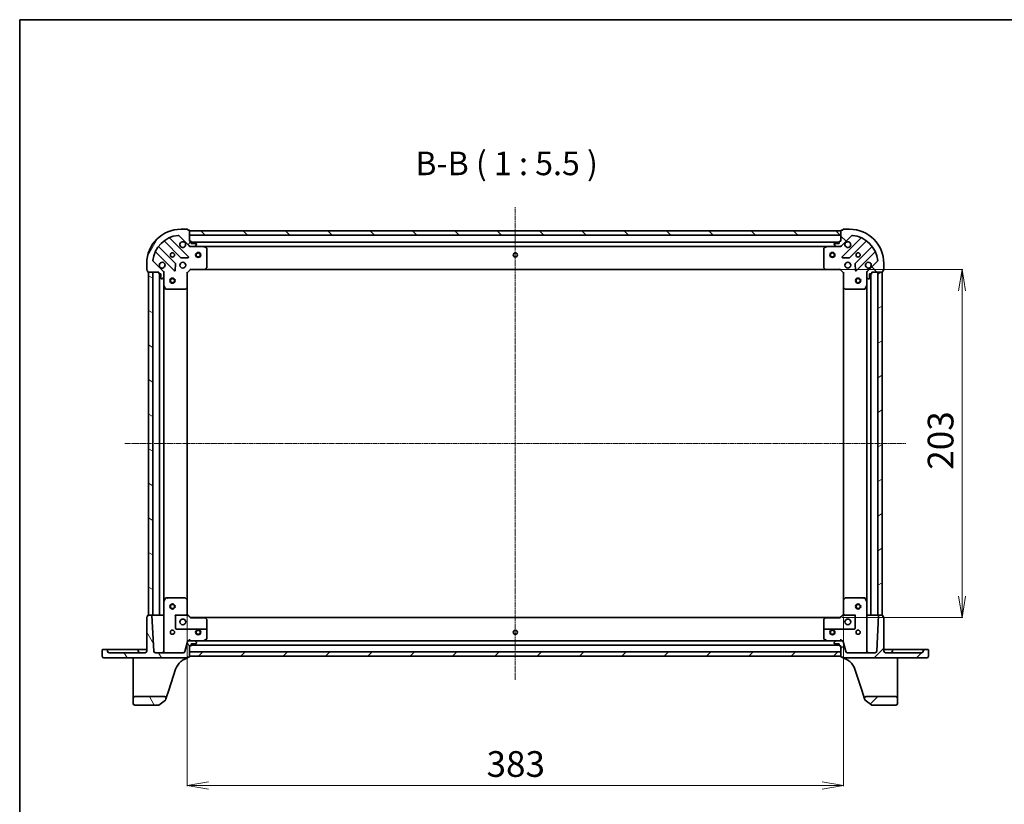
# Model space of a CAD drawing. Units: millimetres. Extents: x 7 to 7486, y 4 to 1550.
# Drawn here: x 213 to 787, y 1092 to 1550 of the extents above; entities that cross this region are included whole.
import ezdxf

# ---------------------------------------------------------------- set-up
doc = ezdxf.new("R2010")
doc.units = ezdxf.units.MM
doc.header["$LTSCALE"] = 0.5
doc.linetypes.add('CHAIN', pattern=[0.3543, 0.2362, -0.0295, 0.0591, -0.0295])
doc.layers.get('Defpoints').update_dxf_attribs({"lineweight": 25})
for name, color, linetype, lineweight in [('Border (ISO)', 7, 'Continuous', 35), ('Centerline (ISO)', 131, 'Continuous', 18), ('Dimension (ISO)', 7, 'Continuous', 18), ('Hatch (ISO)', 1, 'Continuous', 18), ('Symbol (ISO)', 7, 'Continuous', 18), ('Visible (ISO)', 7, 'Continuous', 35)]:
    doc.layers.add(name, color=color, linetype=linetype, lineweight=lineweight)
doc.styles.add('Note Text (TK)', font='MS PGothic.ttf')
doc.dimstyles.new('Default - Method 1b (TK)', dxfattribs={"dimscale": 0.5, "dimtxt": 2.5, "dimasz": 2.5, "dimexe": 1, "dimexo": 1.5, "dimgap": 1, "dimtad": 1, "dimrnd": 1e-08, "dimdsep": 46, "dimtxsty": 'Note Text (TK)', "dimblk": 'OPEN', "dimcen": 0.09, "dimdle": 5, "dimclrd": 100, "dimclre": 100, "dimclrt": 7, "dimadec": 1, "dimazin": 1, "dimtfac": 1, "dimtmove": 0, "dimatfit": 3, "dimldrblk": 'OPEN', "dimfxl": 1, "dimtolj": 1, "dimlwd": -1, "dimlwe": -1, "dimarcsym": 0})
pattern_1 = [(45, (133, -42.864), (-12.34785, 12.34785), [])]
pattern_2 = [(135.0002, (133, -42.864), (-12.3478, -12.3479), [])]
pattern_3 = [(120.0002, (133, -42.864), (-15.12294, -8.7313), [])]

# ---------------------------------------------------------------- blocks, each defined once
blk = doc.blocks.new('Borders tk図枠')
at = {"layer": 'Border (ISO)'}
for q in [(405.5, 289), (14.5, 8)]:
    blk.add_line((14.5, 289), q, dxfattribs=at)
blk = doc.blocks.new('_Open')
at = {"color": 0, "linetype": 'ByBlock', "lineweight": -2}
for p, q in [((-1, 0.167), (0, 0)), ((-1, -0.167), (0, 0)), ((0, 0), (-1, 0))]:
    blk.add_line(p, q, dxfattribs=at)
blk = doc.blocks.new('*D62')
at = {"layer": 'Defpoints', "color": 0}
for p in [(310.38, 1211.32), (693.38, 1202.38), (693.38, 1103.04)]:
    blk.add_point(p, dxfattribs=at)
at = {"layer": 'Dimension (ISO)', "color": 100}
for p, q in [((310.38, 1210.57), (310.38, 1102.54)), ((693.38, 1201.63), (693.38, 1102.54)), ((322.88, 1103.04), (680.88, 1103.04))]:
    blk.add_line(p, q, dxfattribs=at)
at = {"layer": 'Dimension (ISO)', "color": 100, "xscale": 12.5, "yscale": 12.5, "zscale": 12.5, "rotation": 180}
blk.add_blockref('_Open', (310.38, 1103.04), dxfattribs=at)
at = {"layer": 'Dimension (ISO)', "color": 100, "xscale": 12.5, "yscale": 12.5, "zscale": 12.5}
blk.add_blockref('_Open', (693.38, 1103.04), dxfattribs=at)
at = {"layer": 'Dimension (ISO)', "color": 7, "insert": (485.11, 1115.54), "char_height": 15, "attachment_point": 4, "style": 'Note Text (TK)'}
blk.add_mtext('\\A1;383', dxfattribs=at)
blk = doc.blocks.new('*D63')
at = {"layer": 'Defpoints', "color": 0}
for p in [(682.95, 1403.88), (762.49, 1403.88), (691.88, 1200.88)]:
    blk.add_point(p, dxfattribs=at)
at = {"layer": 'Dimension (ISO)', "color": 100}
for p, q in [((683.7, 1403.88), (762.99, 1403.88)), ((762.49, 1213.38), (762.49, 1391.38)), ((692.63, 1200.88), (762.99, 1200.88))]:
    blk.add_line(p, q, dxfattribs=at)
at = {"layer": 'Dimension (ISO)', "color": 100, "xscale": 12.5, "yscale": 12.5, "zscale": 12.5}
for p, rotation in [((762.49, 1403.88), 90), ((762.49, 1200.88), 270)]:
    blk.add_blockref('_Open', p, dxfattribs=dict(at, rotation=rotation))
at = {"layer": 'Dimension (ISO)', "color": 7, "insert": (749.99, 1287.12), "char_height": 15, "attachment_point": 4, "rotation": 90, "style": 'Note Text (TK)'}
blk.add_mtext('\\A1;203', dxfattribs=at)

msp = doc.modelspace()

# ---------------------------------------------------------------- hatches: boundary and pattern name
at = {"layer": 'Hatch (ISO)'}
h = msp.add_hatch(dxfattribs=at)
h.set_pattern_fill('ANSI31', color=256, scale=139.7, angle=14.99997778, style=0)
h.set_pattern_definition([(60, (133, -42.864), (-15.12297, 8.73126), [])])
edge = h.paths.add_edge_path()
edge.add_line((293.88165, 1402.37846), (293.88165, 1401.67846))
edge.add_ellipse((294.18165, 1401.67846), major_axis=(0, -0.3), ratio=1, start_angle=270, end_angle=360)
edge.add_line((294.18165, 1401.37846), (295.18165, 1401.37846))
edge.add_line((295.18165, 1401.37846), (295.18165, 1398.67846))
edge.add_ellipse((295.48165, 1398.67846), major_axis=(0, -0.3), ratio=1, start_angle=270, end_angle=360)
edge.add_line((295.48165, 1398.37846), (295.67454, 1398.37846))
edge.add_ellipse((295.67454, 1398.87846), major_axis=(0.5, 0), ratio=1, start_angle=270, end_angle=315)
edge.add_line((296.02809, 1398.52491), (296.7352, 1399.23202))
edge.add_ellipse((296.38165, 1399.58557), major_axis=(0.35355, 0.35355), ratio=1, start_angle=270, end_angle=315)
edge.add_line((296.88165, 1399.58557), (296.88165, 1401.96425))
edge.add_ellipse((295.88165, 1401.96425), major_axis=(0, 1), ratio=1, start_angle=270, end_angle=315)
edge.add_line((296.58875, 1402.67136), (290.61077, 1408.64934))
edge.add_ellipse((290.96432, 1409.0029), major_axis=(-0.35355, 0.35355), ratio=1, start_angle=39.17289349, end_angle=90, ccw=False)
edge.add_ellipse((306.88165, 1407.37846), major_axis=(1.67519, 16.41474), ratio=1, start_angle=11.65421302, end_angle=90, ccw=False)
edge.add_ellipse((305.25721, 1423.29579), major_axis=(0.49742, 0.05076), ratio=1, start_angle=39.17289349, end_angle=90, ccw=False)
edge.add_line((305.61077, 1423.64934), (311.58875, 1417.67136))
edge.add_ellipse((312.29586, 1418.37846), major_axis=(0.70711, -0.70711), ratio=1, start_angle=270, end_angle=315)
edge.add_line((312.29586, 1417.37846), (314.67454, 1417.37846))
edge.add_ellipse((314.67454, 1417.87846), major_axis=(0.5, 0), ratio=1, start_angle=270, end_angle=315)
edge.add_line((315.02809, 1417.52491), (315.7352, 1418.23202))
edge.add_ellipse((315.38165, 1418.58557), major_axis=(0.35355, 0.35355), ratio=1, start_angle=270, end_angle=315)
edge.add_line((315.88165, 1418.58557), (315.88165, 1418.77846))
edge.add_ellipse((315.58165, 1418.77846), major_axis=(0, 0.3), ratio=1, start_angle=270, end_angle=360)
edge.add_line((315.58165, 1419.07846), (312.88165, 1419.07846))
edge.add_line((312.88165, 1419.07846), (312.88165, 1420.07846))
edge.add_ellipse((312.58165, 1420.07846), major_axis=(0, 0.3), ratio=1, start_angle=270, end_angle=360)
edge.add_line((312.58165, 1420.37846), (311.88165, 1420.37846))
edge.add_line((311.88165, 1420.37846), (311.88165, 1426.57846))
edge.add_ellipse((311.58165, 1426.57846), major_axis=(0, 0.3), ratio=1, start_angle=270, end_angle=360)
edge.add_line((311.58165, 1426.87846), (310.88165, 1426.87846))
edge.add_line((310.88165, 1426.87846), (310.88165, 1427.07846))
edge.add_ellipse((310.58165, 1427.07846), major_axis=(0, 0.3), ratio=1, start_angle=270, end_angle=360)
edge.add_line((310.58165, 1427.37846), (306.88165, 1427.37846))
edge.add_ellipse((306.88165, 1407.37846), major_axis=(-20, 0), ratio=1, start_angle=270, end_angle=360)
edge.add_line((286.88165, 1407.37846), (286.88165, 1403.67846))
edge.add_ellipse((287.18165, 1403.67846), major_axis=(0, -0.3), ratio=1, start_angle=270, end_angle=360)
edge.add_line((287.18165, 1403.37846), (287.38165, 1403.37846))
edge.add_line((287.38165, 1403.37846), (287.38165, 1402.67846))
edge.add_ellipse((287.68165, 1402.67846), major_axis=(0, -0.3), ratio=1, start_angle=270, end_angle=360)
edge.add_line((287.68165, 1402.37846), (293.88165, 1402.37846))
h = msp.add_hatch(dxfattribs=at)
h.set_pattern_fill('ANSI31', color=256, scale=139.7, angle=90.00021046, style=0)
h.set_pattern_definition(pattern_2)
h.paths.add_polyline_path([(311.88165, 1426.37846), (311.88165, 1423.87846), (691.88165, 1423.87846), (691.88165, 1426.37846)])
h = msp.add_hatch(dxfattribs=at)
h.set_pattern_fill('ANSI31', color=256, scale=139.7, angle=90.00021046, style=0)
h.set_pattern_definition(pattern_2)
edge = h.paths.add_edge_path()
edge.add_line((691.88165, 1420.37846), (691.18165, 1420.37846))
edge.add_ellipse((691.18165, 1420.07846), major_axis=(-0.3, 0), ratio=1, start_angle=270, end_angle=360)
edge.add_line((690.88165, 1420.07846), (690.88165, 1419.07846))
edge.add_line((690.88165, 1419.07846), (688.18165, 1419.07846))
edge.add_ellipse((688.18165, 1418.77846), major_axis=(-0.3, 0), ratio=1, start_angle=270, end_angle=360)
edge.add_line((687.88165, 1418.77846), (687.88165, 1418.58557))
edge.add_ellipse((688.38165, 1418.58557), major_axis=(0, -0.5), ratio=1, start_angle=270, end_angle=315)
edge.add_line((688.02809, 1418.23202), (688.7352, 1417.52491))
edge.add_ellipse((689.08875, 1417.87846), major_axis=(0.35355, -0.35355), ratio=1, start_angle=270, end_angle=315)
edge.add_line((689.08875, 1417.37846), (691.46743, 1417.37846))
edge.add_ellipse((691.46743, 1418.37846), major_axis=(1, 0), ratio=1, start_angle=270, end_angle=315)
edge.add_line((692.17454, 1417.67136), (698.15252, 1423.64934))
edge.add_ellipse((698.50608, 1423.29579), major_axis=(0.35355, 0.35355), ratio=1, start_angle=39.17289349, end_angle=90, ccw=False)
edge.add_ellipse((696.88165, 1407.37846), major_axis=(16.41474, -1.67519), ratio=1, start_angle=11.65421302, end_angle=90, ccw=False)
edge.add_ellipse((712.79897, 1409.0029), major_axis=(0.05076, -0.49742), ratio=1, start_angle=39.17289349, end_angle=90, ccw=False)
edge.add_line((713.15252, 1408.64934), (707.17454, 1402.67136))
edge.add_ellipse((707.88165, 1401.96425), major_axis=(-0.70711, -0.70711), ratio=1, start_angle=270, end_angle=315)
edge.add_line((706.88165, 1401.96425), (706.88165, 1399.58557))
edge.add_ellipse((707.38165, 1399.58557), major_axis=(0, -0.5), ratio=1, start_angle=270, end_angle=315)
edge.add_line((707.02809, 1399.23202), (707.7352, 1398.52491))
edge.add_ellipse((708.08875, 1398.87846), major_axis=(0.35355, -0.35355), ratio=1, start_angle=270, end_angle=315)
edge.add_line((708.08875, 1398.37846), (708.28165, 1398.37846))
edge.add_ellipse((708.28165, 1398.67846), major_axis=(0.3, 0), ratio=1, start_angle=270, end_angle=360)
edge.add_line((708.58165, 1398.67846), (708.58165, 1401.37846))
edge.add_line((708.58165, 1401.37846), (709.58165, 1401.37846))
edge.add_ellipse((709.58165, 1401.67846), major_axis=(0.3, 0), ratio=1, start_angle=270, end_angle=360)
edge.add_line((709.88165, 1401.67846), (709.88165, 1402.37846))
edge.add_line((709.88165, 1402.37846), (716.08165, 1402.37846))
edge.add_ellipse((716.08165, 1402.67846), major_axis=(0.3, 0), ratio=1, start_angle=270, end_angle=360)
edge.add_line((716.38165, 1402.67846), (716.38165, 1403.37846))
edge.add_line((716.38165, 1403.37846), (716.58165, 1403.37846))
edge.add_ellipse((716.58165, 1403.67846), major_axis=(0.3, 0), ratio=1, start_angle=270, end_angle=360)
edge.add_line((716.88165, 1403.67846), (716.88165, 1407.37846))
edge.add_ellipse((696.88165, 1407.37846), major_axis=(0, 20), ratio=1, start_angle=270, end_angle=360)
edge.add_line((696.88165, 1427.37846), (693.18165, 1427.37846))
edge.add_ellipse((693.18165, 1427.07846), major_axis=(-0.3, 0), ratio=1, start_angle=270, end_angle=360)
edge.add_line((692.88165, 1427.07846), (692.88165, 1426.87846))
edge.add_line((692.88165, 1426.87846), (692.18165, 1426.87846))
edge.add_ellipse((692.18165, 1426.57846), major_axis=(-0.3, 0), ratio=1, start_angle=270, end_angle=360)
edge.add_line((691.88165, 1426.57846), (691.88165, 1420.37846))
h = msp.add_hatch(dxfattribs=at)
h.set_pattern_fill('ANSI31', color=256, scale=139.7, angle=105.00024554, style=0)
h.set_pattern_definition([(150.0002, (133, -42.864), (-8.73119, -15.123), [])])
h.paths.add_polyline_path([(287.88165, 1202.37846), (290.38165, 1202.37846), (290.38165, 1402.37846), (287.88165, 1402.37846)])
h = msp.add_hatch(dxfattribs=at)
h.set_pattern_fill('ANSI31', color=256, scale=139.7, angle=-14.99997778, style=0)
h.set_pattern_definition([(30, (133, -42.864), (-8.73126, 15.12297), [])])
h.paths.add_polyline_path([(715.88165, 1402.37846), (713.38165, 1402.37846), (713.38165, 1202.37846), (715.88165, 1202.37846)])
h = msp.add_hatch(dxfattribs=at)
h.set_pattern_fill('ANSI31', color=256, scale=139.7, angle=75.00017538, style=0)
h.set_pattern_definition(pattern_3)
edge = h.paths.add_edge_path()
edge.add_ellipse((261.83165, 1178.32846), major_axis=(0, -0.95), ratio=1, start_angle=270, end_angle=360)
edge.add_line((261.83165, 1177.37846), (310.58165, 1177.37846))
edge.add_ellipse((310.58165, 1177.67846), major_axis=(0.3, 0), ratio=1, start_angle=270, end_angle=360)
edge.add_line((310.88165, 1177.67846), (310.88165, 1177.87846))
edge.add_line((310.88165, 1177.87846), (311.58165, 1177.87846))
edge.add_ellipse((311.58165, 1178.17846), major_axis=(0.3, 0), ratio=1, start_angle=270, end_angle=360)
edge.add_line((311.88165, 1178.17846), (311.88165, 1184.37846))
edge.add_line((311.88165, 1184.37846), (312.58165, 1184.37846))
edge.add_ellipse((312.58165, 1184.67846), major_axis=(0.3, 0), ratio=1, start_angle=270, end_angle=360)
edge.add_line((312.88165, 1184.67846), (312.88165, 1185.67846))
edge.add_line((312.88165, 1185.67846), (315.58165, 1185.67846))
edge.add_ellipse((315.58165, 1185.97846), major_axis=(0.3, 0), ratio=1, start_angle=270, end_angle=360)
edge.add_line((315.88165, 1185.97846), (315.88165, 1186.17136))
edge.add_ellipse((315.38165, 1186.17136), major_axis=(0, 0.5), ratio=1, start_angle=270, end_angle=315)
edge.add_line((315.7352, 1186.52491), (315.02809, 1187.23202))
edge.add_ellipse((314.67454, 1186.87846), major_axis=(-0.35355, 0.35355), ratio=1, start_angle=270, end_angle=315)
edge.add_line((314.67454, 1187.37846), (311.14095, 1187.37846))
edge.add_ellipse((311.14095, 1186.87846), major_axis=(-0.5, 0), ratio=1, start_angle=270, end_angle=345)
edge.add_line((310.65799, 1187.00787), (309.08024, 1181.11965))
edge.add_ellipse((308.11432, 1181.37846), major_axis=(-0.25882, -0.96593), ratio=1, start_angle=15, end_angle=90, ccw=False)
edge.add_line((308.11432, 1180.37846), (291.98358, 1180.37846))
edge.add_ellipse((291.98358, 1181.37846), major_axis=(-1, 0), ratio=1, start_angle=3, end_angle=90, ccw=False)
edge.add_line((290.98495, 1181.32613), (289.89654, 1202.09417))
edge.add_ellipse((289.59696, 1202.07846), major_axis=(-0.0157, 0.29959), ratio=1, start_angle=270, end_angle=357)
edge.add_line((289.59696, 1202.37846), (287.68165, 1202.37846))
edge.add_ellipse((287.68165, 1202.07846), major_axis=(-0.3, 0), ratio=1, start_angle=270, end_angle=360)
edge.add_line((287.38165, 1202.07846), (287.38165, 1201.37846))
edge.add_line((287.38165, 1201.37846), (287.18165, 1201.37846))
edge.add_ellipse((287.18165, 1201.07846), major_axis=(-0.3, 0), ratio=1, start_angle=270, end_angle=360)
edge.add_line((286.88165, 1201.07846), (286.88165, 1181.37846))
edge.add_ellipse((285.88165, 1181.37846), major_axis=(0, -1), ratio=1, start_angle=0, end_angle=90, ccw=False)
edge.add_line((285.88165, 1180.37846), (264.88165, 1180.37846))
edge.add_ellipse((264.88165, 1181.37846), major_axis=(-1, 0), ratio=1, start_angle=0, end_angle=90, ccw=False)
edge.add_line((263.88165, 1181.37846), (263.88165, 1182.07846))
edge.add_ellipse((263.58165, 1182.07846), major_axis=(0, 0.3), ratio=1, start_angle=270, end_angle=360)
edge.add_line((263.58165, 1182.37846), (261.18165, 1182.37846))
edge.add_ellipse((261.18165, 1182.07846), major_axis=(-0.3, 0), ratio=1, start_angle=270, end_angle=360)
edge.add_line((260.88165, 1182.07846), (260.88165, 1178.32846))
h = msp.add_hatch(dxfattribs=at)
h.set_pattern_fill('ANSI31', color=256, scale=139.7, style=0)
h.set_pattern_definition(pattern_1)
edge = h.paths.add_edge_path()
edge.add_ellipse((741.93165, 1178.32846), major_axis=(0.95, 0), ratio=1, start_angle=270, end_angle=360)
edge.add_line((742.88165, 1178.32846), (742.88165, 1182.07846))
edge.add_ellipse((742.58165, 1182.07846), major_axis=(0, 0.3), ratio=1, start_angle=270, end_angle=360)
edge.add_line((742.58165, 1182.37846), (740.18165, 1182.37846))
edge.add_ellipse((740.18165, 1182.07846), major_axis=(-0.3, 0), ratio=1, start_angle=270, end_angle=360)
edge.add_line((739.88165, 1182.07846), (739.88165, 1181.37846))
edge.add_ellipse((738.88165, 1181.37846), major_axis=(0, -1), ratio=1, start_angle=0, end_angle=90, ccw=False)
edge.add_line((738.88165, 1180.37846), (717.88165, 1180.37846))
edge.add_ellipse((717.88165, 1181.37846), major_axis=(-1, 0), ratio=1, start_angle=0, end_angle=90, ccw=False)
edge.add_line((716.88165, 1181.37846), (716.88165, 1201.07846))
edge.add_ellipse((716.58165, 1201.07846), major_axis=(0, 0.3), ratio=1, start_angle=270, end_angle=360)
edge.add_line((716.58165, 1201.37846), (716.38165, 1201.37846))
edge.add_line((716.38165, 1201.37846), (716.38165, 1202.07846))
edge.add_ellipse((716.08165, 1202.07846), major_axis=(0, 0.3), ratio=1, start_angle=270, end_angle=360)
edge.add_line((716.08165, 1202.37846), (714.16633, 1202.37846))
edge.add_ellipse((714.16633, 1202.07846), major_axis=(-0.3, 0), ratio=1, start_angle=270, end_angle=357)
edge.add_line((713.86675, 1202.09417), (712.77834, 1181.32613))
edge.add_ellipse((711.77971, 1181.37846), major_axis=(-0.05234, -0.99863), ratio=1, start_angle=3, end_angle=90, ccw=False)
edge.add_line((711.77971, 1180.37846), (695.64897, 1180.37846))
edge.add_ellipse((695.64897, 1181.37846), major_axis=(-1, 0), ratio=1, start_angle=15, end_angle=90, ccw=False)
edge.add_line((694.68305, 1181.11965), (693.1053, 1187.00787))
edge.add_ellipse((692.62234, 1186.87846), major_axis=(-0.12941, 0.48296), ratio=1, start_angle=270, end_angle=345)
edge.add_line((692.62234, 1187.37846), (689.08875, 1187.37846))
edge.add_ellipse((689.08875, 1186.87846), major_axis=(-0.5, 0), ratio=1, start_angle=270, end_angle=315)
edge.add_line((688.7352, 1187.23202), (688.02809, 1186.52491))
edge.add_ellipse((688.38165, 1186.17136), major_axis=(-0.35355, -0.35355), ratio=1, start_angle=270, end_angle=315)
edge.add_line((687.88165, 1186.17136), (687.88165, 1185.97846))
edge.add_ellipse((688.18165, 1185.97846), major_axis=(0, -0.3), ratio=1, start_angle=270, end_angle=360)
edge.add_line((688.18165, 1185.67846), (690.88165, 1185.67846))
edge.add_line((690.88165, 1185.67846), (690.88165, 1184.67846))
edge.add_ellipse((691.18165, 1184.67846), major_axis=(0, -0.3), ratio=1, start_angle=270, end_angle=360)
edge.add_line((691.18165, 1184.37846), (691.88165, 1184.37846))
edge.add_line((691.88165, 1184.37846), (691.88165, 1178.17846))
edge.add_ellipse((692.18165, 1178.17846), major_axis=(0, -0.3), ratio=1, start_angle=270, end_angle=360)
edge.add_line((692.18165, 1177.87846), (692.88165, 1177.87846))
edge.add_line((692.88165, 1177.87846), (692.88165, 1177.67846))
edge.add_ellipse((693.18165, 1177.67846), major_axis=(0, -0.3), ratio=1, start_angle=270, end_angle=360)
edge.add_line((693.18165, 1177.37846), (741.93165, 1177.37846))
h = msp.add_hatch(dxfattribs=at)
h.set_pattern_fill('ANSI31', color=256, scale=139.7, style=0)
h.set_pattern_definition(pattern_1)
h.paths.add_polyline_path([(691.88165, 1178.37846), (691.88165, 1180.87846), (311.88165, 1180.87846), (311.88165, 1178.37846)])
h = msp.add_hatch(dxfattribs=at)
h.set_pattern_fill('ANSI31', color=256, scale=139.7, angle=75.00017538, style=0)
h.set_pattern_definition(pattern_3)
edge = h.paths.add_edge_path()
edge.add_ellipse((297.13854, 1153.87846), major_axis=(0.31104, 0.9504), ratio=1, start_angle=270, end_angle=378.12186025)
edge.add_line((297.13854, 1154.87846), (279.88165, 1154.87846))
edge.add_ellipse((279.88165, 1153.87846), major_axis=(-1, 0), ratio=1, start_angle=270, end_angle=360)
edge.add_line((278.88165, 1153.87846), (278.88165, 1150.87846))
edge.add_ellipse((279.88165, 1150.87846), major_axis=(0, -1), ratio=1, start_angle=270, end_angle=360)
edge.add_line((279.88165, 1149.87846), (293.78435, 1149.87846))
edge.add_ellipse((293.78435, 1150.17846), major_axis=(0.3, 0), ratio=1, start_angle=270, end_angle=305.93906988)
edge.add_line((293.96042, 1149.93557), (297.73598, 1152.67255))
edge.add_ellipse((297.55991, 1152.91544), major_axis=(0.24289, 0.17608), ratio=1, start_angle=270, end_angle=305.93906988)
edge.add_line((297.84503, 1152.82213), (298.08894, 1153.56743))
h = msp.add_hatch(dxfattribs=at)
h.set_pattern_fill('ANSI31', color=256, scale=139.7, style=0)
h.set_pattern_definition(pattern_1)
edge = h.paths.add_edge_path()
edge.add_ellipse((706.62475, 1153.87846), major_axis=(-1, 0), ratio=1, start_angle=270, end_angle=378.12186025)
edge.add_line((705.67435, 1153.56743), (705.91826, 1152.82213))
edge.add_ellipse((706.20338, 1152.91544), major_axis=(0.09331, -0.28512), ratio=1, start_angle=270, end_angle=305.93906988)
edge.add_line((706.02731, 1152.67255), (709.80287, 1149.93557))
edge.add_ellipse((709.97894, 1150.17846), major_axis=(-0.17608, -0.24289), ratio=1, start_angle=0, end_angle=35.93906988)
edge.add_line((709.97894, 1149.87846), (723.88165, 1149.87846))
edge.add_ellipse((723.88165, 1150.87846), major_axis=(1, 0), ratio=1, start_angle=270, end_angle=360)
edge.add_line((724.88165, 1150.87846), (724.88165, 1153.87846))
edge.add_ellipse((723.88165, 1153.87846), major_axis=(0, 1), ratio=1, start_angle=270, end_angle=360)
edge.add_line((723.88165, 1154.87846), (706.62475, 1154.87846))

# ---------------------------------------------------------------- linework, layer by layer
at = {"layer": 'Centerline (ISO)', "linetype": 'CHAIN', "ltscale": 23.990969}
for p, q in [((501.88165, 1164.62846), (501.88165, 1440.12846)), ((274.13165, 1302.37846), (729.63165, 1302.37846))]:
    msp.add_line(p, q, dxfattribs=at)
at = {"layer": 'Visible (ISO)'}
for p, q in [((310.58165, 1427.37846), (306.88165, 1427.37846)), ((310.88165, 1426.87846), (310.88165, 1427.07846)), ((311.58165, 1426.87846), (310.88165, 1426.87846)), ((311.88165, 1420.37846), (311.88165, 1426.57846)), ((311.88165, 1426.37846), (311.88165, 1423.87846)), ((691.88165, 1426.37846), (311.88165, 1426.37846)), ((691.88165, 1426.57846), (691.88165, 1420.37846)), ((691.88165, 1423.87846), (691.88165, 1426.37846)), ((692.88165, 1426.87846), (692.18165, 1426.87846)), ((692.88165, 1427.07846), (692.88165, 1426.87846)), ((696.88165, 1427.37846), (693.18165, 1427.37846)), ((297.13912, 1420.37124), (306.83856, 1410.6718)), ((311.19247, 1411.26764), (300.36913, 1422.09098)), ((305.61077, 1423.64934), (311.58875, 1417.67136)), ((311.88165, 1423.87846), (691.88165, 1423.87846)), ((312.58165, 1420.37846), (311.88165, 1420.37846)), ((312.88165, 1419.07846), (312.88165, 1420.07846)), ((690.88165, 1419.87846), (312.88165, 1419.87846)), ((315.58165, 1419.07846), (312.88165, 1419.07846)), ((690.88165, 1419.07846), (688.18165, 1419.07846)), ((690.88165, 1420.07846), (690.88165, 1419.07846)), ((691.88165, 1420.37846), (691.18165, 1420.37846)), ((692.17454, 1417.67136), (698.15252, 1423.64934)), ((703.39416, 1422.09098), (692.57082, 1411.26764)), ((696.92473, 1410.6718), (706.62417, 1420.37124)), ((292.16913, 1413.89098), (302.99247, 1403.06764)), ((303.5883, 1407.42155), (293.88887, 1417.12099)), ((311.88165, 1417.37846), (311.88165, 1417.46828)), ((311.88165, 1417.37846), (311.88165, 1417.0282)), ((312.29574, 1417.37846), (311.88165, 1417.37846)), ((312.29586, 1417.37846), (314.67454, 1417.37846)), ((319.81082, 1417.37846), (314.67454, 1417.37846)), ((315.02809, 1417.52491), (315.7352, 1418.23202)), ((315.88165, 1418.58557), (315.88165, 1418.77846)), ((319.81082, 1417.37846), (683.95247, 1417.37846)), ((321.71581, 1416.46138), (319.94499, 1417.34679)), ((321.88165, 1404.99668), (321.88165, 1416.19305)), ((681.88165, 1416.19305), (681.88165, 1404.99668)), ((683.8183, 1417.34679), (682.04748, 1416.46138)), ((689.08875, 1417.37846), (683.95247, 1417.37846)), ((687.88165, 1418.77846), (687.88165, 1418.58557)), ((688.02809, 1418.23202), (688.7352, 1417.52491)), ((689.08875, 1417.37846), (691.46743, 1417.37846)), ((691.88165, 1417.37846), (691.46755, 1417.37846)), ((691.88165, 1417.46828), (691.88165, 1417.37846)), ((691.88165, 1417.0282), (691.88165, 1417.37846)), ((709.87442, 1417.12099), (700.17499, 1407.42155)), ((700.77082, 1403.06764), (711.59416, 1413.89098)), ((286.88165, 1407.37846), (286.88165, 1403.67846)), ((296.58875, 1402.67136), (290.61077, 1408.64934)), ((307.06378, 1410.58422), (310.99342, 1410.75579)), ((692.76987, 1410.75579), (696.69951, 1410.58422)), ((713.15252, 1408.64934), (707.17454, 1402.67136)), ((716.88165, 1403.67846), (716.88165, 1407.37846)), ((287.18165, 1403.37846), (287.38165, 1403.37846)), ((287.38165, 1403.37846), (287.38165, 1402.67846)), ((287.68165, 1402.37846), (293.88165, 1402.37846)), ((290.38165, 1402.37846), (287.88165, 1402.37846)), ((287.88165, 1402.37846), (287.88165, 1202.37846)), ((290.38165, 1202.37846), (290.38165, 1402.37846)), ((293.88165, 1402.37846), (293.88165, 1401.67846)), ((296.79182, 1402.37846), (296.88165, 1402.37846)), ((297.23191, 1402.37846), (296.88165, 1402.37846)), ((296.88165, 1402.37846), (296.88165, 1401.96437)), ((296.88165, 1399.58557), (296.88165, 1401.96425)), ((303.50432, 1403.26669), (303.67589, 1407.19633)), ((310.38165, 1401.87846), (310.08165, 1402.00273)), ((310.38165, 1401.87846), (312.38165, 1403.87846)), ((310.38165, 1393.44186), (310.38165, 1401.87846)), ((312.25738, 1404.17846), (312.38165, 1403.87846)), ((312.38165, 1403.87846), (320.81825, 1403.87846)), ((320.81825, 1403.87846), (682.94504, 1403.87846)), ((321.0376, 1403.97381), (321.801, 1404.79203)), ((681.96229, 1404.79203), (682.72569, 1403.97381)), ((682.94504, 1403.87846), (691.38165, 1403.87846)), ((691.38165, 1403.87846), (691.50591, 1404.17846)), ((691.38165, 1403.87846), (693.38165, 1401.87846)), ((693.68165, 1402.00273), (693.38165, 1401.87846)), ((693.38165, 1401.87846), (693.38165, 1393.44186)), ((700.0874, 1407.19633), (700.25898, 1403.26669)), ((706.88165, 1402.37846), (706.53138, 1402.37846)), ((706.88165, 1402.37846), (706.97147, 1402.37846)), ((706.88165, 1401.96437), (706.88165, 1402.37846)), ((706.88165, 1401.96425), (706.88165, 1399.58557)), ((709.88165, 1401.67846), (709.88165, 1402.37846)), ((709.88165, 1402.37846), (716.08165, 1402.37846)), ((715.88165, 1402.37846), (713.38165, 1402.37846)), ((713.38165, 1402.37846), (713.38165, 1202.37846)), ((715.88165, 1202.37846), (715.88165, 1402.37846)), ((716.38165, 1402.67846), (716.38165, 1403.37846)), ((716.38165, 1403.37846), (716.58165, 1403.37846)), ((294.18165, 1401.37846), (295.18165, 1401.37846)), ((294.38165, 1401.37846), (294.38165, 1202.37846)), ((295.18165, 1401.37846), (295.18165, 1398.67846)), ((295.48165, 1398.37846), (295.67454, 1398.37846)), ((296.02809, 1398.52491), (296.7352, 1399.23202)), ((296.88165, 1399.58557), (296.88165, 1394.44928)), ((706.88165, 1394.44928), (706.88165, 1399.58557)), ((707.02809, 1399.23202), (707.7352, 1398.52491)), ((708.08875, 1398.37846), (708.28165, 1398.37846)), ((708.58165, 1398.67846), (708.58165, 1401.37846)), ((708.58165, 1401.37846), (709.58165, 1401.37846)), ((709.38165, 1202.37846), (709.38165, 1401.37846)), ((296.88165, 1210.30764), (296.88165, 1394.44928)), ((296.91332, 1394.31512), (297.79873, 1392.5443)), ((298.06706, 1392.37846), (309.26343, 1392.37846)), ((309.46808, 1392.45911), (310.2863, 1393.22251)), ((310.38165, 1211.31507), (310.38165, 1393.44186)), ((693.38165, 1393.44186), (693.38165, 1211.31507)), ((693.47699, 1393.22251), (694.29521, 1392.45911)), ((694.49986, 1392.37846), (705.69623, 1392.37846)), ((705.96456, 1392.5443), (706.84997, 1394.31512)), ((706.88165, 1394.44928), (706.88165, 1210.30764)), ((297.79873, 1212.21263), (296.91332, 1210.44181)), ((298.06706, 1212.37846), (298.79735, 1212.37846)), ((309.26343, 1212.37846), (298.79735, 1212.37846)), ((310.2863, 1211.53442), (309.46808, 1212.29782)), ((694.29521, 1212.29782), (693.47699, 1211.53442)), ((704.96594, 1212.37846), (694.49986, 1212.37846)), ((704.96594, 1212.37846), (705.69623, 1212.37846)), ((706.84997, 1210.44181), (705.96456, 1212.21263)), ((296.88165, 1210.30764), (296.88165, 1181.37846)), ((310.38165, 1202.87846), (310.38165, 1211.31507)), ((693.38165, 1211.31507), (693.38165, 1202.87846)), ((706.88165, 1181.37846), (706.88165, 1210.30764)), ((286.88165, 1201.07846), (286.88165, 1181.37846)), ((287.38165, 1201.37846), (287.18165, 1201.37846)), ((287.38165, 1202.07846), (287.38165, 1201.37846)), ((289.59696, 1202.37846), (287.68165, 1202.37846)), ((287.88165, 1202.37846), (290.38165, 1202.37846)), ((290.98495, 1181.32613), (289.89654, 1202.09417)), ((290.38165, 1202.37846), (290.68165, 1202.37846)), ((294.08165, 1202.37846), (290.68165, 1202.37846)), ((294.08165, 1202.37846), (294.38165, 1202.37846)), ((294.68165, 1202.37846), (294.38165, 1202.37846)), ((296.58165, 1202.37846), (294.68165, 1202.37846)), ((296.88165, 1202.37846), (296.58165, 1202.37846)), ((303.38165, 1202.37846), (310.47308, 1202.37846)), ((312.38165, 1200.87846), (310.38144, 1202.87867)), ((310.70191, 1202.37846), (310.47308, 1202.37846)), ((312.35971, 1200.83386), (320.81825, 1200.83386)), ((320.81825, 1200.87846), (312.3816, 1200.87846)), ((682.94504, 1200.87846), (320.81825, 1200.87846)), ((321.801, 1199.9649), (321.0376, 1200.78312)), ((682.72569, 1200.78312), (681.96229, 1199.9649)), ((691.38169, 1200.87846), (682.94504, 1200.87846)), ((682.94504, 1200.83386), (691.40358, 1200.83386)), ((693.38185, 1202.87867), (691.38165, 1200.87846)), ((693.29021, 1202.37846), (693.06138, 1202.37846)), ((693.29021, 1202.37846), (700.38165, 1202.37846)), ((707.18165, 1202.37846), (706.88165, 1202.37846)), ((709.08165, 1202.37846), (707.18165, 1202.37846)), ((709.38165, 1202.37846), (709.08165, 1202.37846)), ((709.38165, 1202.37846), (709.68165, 1202.37846)), ((713.08165, 1202.37846), (709.68165, 1202.37846)), ((713.86675, 1202.09417), (712.77834, 1181.32613)), ((713.08165, 1202.37846), (713.38165, 1202.37846)), ((713.38165, 1202.37846), (715.88165, 1202.37846)), ((716.08165, 1202.37846), (714.16633, 1202.37846)), ((716.38165, 1201.37846), (716.38165, 1202.07846)), ((716.58165, 1201.37846), (716.38165, 1201.37846)), ((716.88165, 1181.37846), (716.88165, 1201.07846)), ((303.68165, 1194.47846), (303.68165, 1197.57505)), ((321.88165, 1197.57505), (321.88165, 1199.76025)), ((321.88165, 1197.57505), (321.88165, 1193.87846)), ((681.88165, 1199.76025), (681.88165, 1197.57505)), ((681.88165, 1193.87846), (681.88165, 1197.57505)), ((700.08165, 1197.57505), (700.08165, 1194.47846)), ((321.58165, 1194.17846), (303.98165, 1194.17846)), ((321.88165, 1188.56387), (321.88165, 1193.87846)), ((681.88165, 1193.87846), (681.88165, 1188.56387)), ((699.78165, 1194.17846), (682.18165, 1194.17846)), ((310.65799, 1187.00787), (309.08024, 1181.11965)), ((314.67454, 1187.37846), (311.14095, 1187.37846)), ((311.88165, 1187.37846), (311.88165, 1188.32613)), ((311.88165, 1178.17846), (311.88165, 1184.37846)), ((311.88165, 1184.37846), (312.58165, 1184.37846)), ((312.88165, 1184.67846), (312.88165, 1185.67846)), ((312.88165, 1185.67846), (315.58165, 1185.67846)), ((312.88165, 1184.87846), (690.88165, 1184.87846)), ((314.67454, 1187.37846), (319.81082, 1187.37846)), ((315.7352, 1186.52491), (315.02809, 1187.23202)), ((315.88165, 1185.97846), (315.88165, 1186.17136)), ((683.95247, 1187.37846), (319.81082, 1187.37846)), ((319.94499, 1187.41014), (321.71581, 1188.29555)), ((682.04748, 1188.29555), (683.8183, 1187.41014)), ((683.95247, 1187.37846), (689.08875, 1187.37846)), ((687.88165, 1186.17136), (687.88165, 1185.97846)), ((688.7352, 1187.23202), (688.02809, 1186.52491)), ((688.18165, 1185.67846), (690.88165, 1185.67846)), ((692.62234, 1187.37846), (689.08875, 1187.37846)), ((690.88165, 1185.67846), (690.88165, 1184.67846)), ((691.18165, 1184.37846), (691.88165, 1184.37846)), ((691.88165, 1188.32613), (691.88165, 1187.37846)), ((691.88165, 1184.37846), (691.88165, 1178.17846)), ((694.68305, 1181.11965), (693.1053, 1187.00787)), ((260.88165, 1182.07846), (260.88165, 1178.32846)), ((263.58165, 1182.37846), (261.18165, 1182.37846)), ((264.88165, 1182.37846), (263.58165, 1182.37846)), ((263.88165, 1181.37846), (263.88165, 1182.07846)), ((271.13165, 1182.37846), (264.88165, 1182.37846)), ((285.88165, 1180.37846), (264.88165, 1180.37846)), ((271.13165, 1182.37846), (281.58165, 1182.37846)), ((282.88165, 1182.37846), (281.58165, 1182.37846)), ((281.88165, 1182.07846), (281.88165, 1181.37846)), ((285.88165, 1182.37846), (282.88165, 1182.37846)), ((286.88165, 1182.37846), (285.88165, 1182.37846)), ((308.11432, 1180.37846), (291.98358, 1180.37846)), ((310.88165, 1177.67846), (310.88165, 1177.87846)), ((310.88165, 1177.87846), (311.58165, 1177.87846)), ((310.88165, 1177.64995), (310.88165, 1177.67846)), ((310.88165, 1177.61202), (310.88165, 1177.64995)), ((691.88165, 1180.87846), (311.88165, 1180.87846)), ((311.88165, 1180.87846), (311.88165, 1178.37846)), ((311.88165, 1178.37846), (691.88165, 1178.37846)), ((691.88165, 1178.37846), (691.88165, 1180.87846)), ((692.18165, 1177.87846), (692.88165, 1177.87846)), ((692.88165, 1177.87846), (692.88165, 1177.67846)), ((692.88165, 1177.67846), (692.88165, 1177.64995)), ((692.88165, 1177.64995), (692.88165, 1177.61202)), ((711.77971, 1180.37846), (695.64897, 1180.37846)), ((717.88165, 1182.37846), (716.88165, 1182.37846)), ((720.88165, 1182.37846), (717.88165, 1182.37846)), ((738.88165, 1180.37846), (717.88165, 1180.37846)), ((722.18165, 1182.37846), (720.88165, 1182.37846)), ((721.88165, 1182.07846), (721.88165, 1181.37846)), ((722.18165, 1182.37846), (732.63165, 1182.37846)), ((738.88165, 1182.37846), (732.63165, 1182.37846)), ((740.18165, 1182.37846), (738.88165, 1182.37846)), ((739.88165, 1182.07846), (739.88165, 1181.37846)), ((742.58165, 1182.37846), (740.18165, 1182.37846)), ((742.88165, 1178.32846), (742.88165, 1182.07846)), ((261.83165, 1177.37846), (310.58165, 1177.37846)), ((278.88165, 1177.37846), (278.88165, 1176.03117)), ((278.88165, 1176.03117), (278.88165, 1158.83658)), ((693.18165, 1177.37846), (741.93165, 1177.37846)), ((724.88165, 1176.03117), (724.88165, 1177.37846)), ((724.88165, 1158.83658), (724.88165, 1176.03117)), ((299.7116, 1158.52554), (303.71773, 1170.7665)), ((700.04556, 1170.7665), (704.05169, 1158.52554)), ((278.88165, 1158.83658), (278.88165, 1153.87846)), ((297.13854, 1154.87846), (279.88165, 1154.87846)), ((298.08894, 1153.56743), (299.7116, 1158.52554)), ((704.05169, 1158.52554), (705.67435, 1153.56743)), ((723.88165, 1154.87846), (706.62475, 1154.87846)), ((724.88165, 1153.87846), (724.88165, 1158.83658)), ((278.88165, 1153.87846), (278.88165, 1150.87846)), ((279.88165, 1149.87846), (293.78435, 1149.87846)), ((293.96042, 1149.93557), (297.73598, 1152.67255)), ((297.84503, 1152.82213), (298.08894, 1153.56743)), ((705.67435, 1153.56743), (705.91826, 1152.82213)), ((706.02731, 1152.67255), (709.80287, 1149.93557)), ((709.97894, 1149.87846), (723.88165, 1149.87846)), ((724.88165, 1150.87846), (724.88165, 1153.87846))]:
    msp.add_line(p, q, dxfattribs=at)
for centre, radius in [((301.88165, 1412.37846), 1.2295), ((316.88165, 1412.37846), 1.5), ((316.88165, 1412.37846), 1.19328), ((501.88165, 1412.37846), 1.2295), ((686.88165, 1412.37846), 1.5), ((686.88165, 1412.37846), 1.19328), ((701.88165, 1412.37846), 1.2295), ((307.88165, 1406.37846), 1.7), ((695.88165, 1406.37846), 1.7), ((301.88165, 1397.37846), 1.5), ((301.88165, 1397.37846), 1.19328), ((701.88165, 1397.37846), 1.5), ((701.88165, 1397.37846), 1.19328), ((301.88165, 1207.37846), 1.5), ((301.88165, 1207.37846), 1.19328), ((701.88165, 1207.37846), 1.5), ((701.88165, 1207.37846), 1.19328), ((307.88165, 1198.37846), 1.7), ((695.88165, 1198.37846), 1.7), ((301.88165, 1192.37846), 1.2295), ((316.88165, 1192.37846), 1.5), ((316.88165, 1192.37846), 1.19328), ((501.88165, 1192.37846), 1.2295), ((686.88165, 1192.37846), 1.5), ((686.88165, 1192.37846), 1.19328), ((701.88165, 1192.37846), 1.2295)]:
    msp.add_circle(centre, radius, dxfattribs=at)
for centre, radius, start, end in [((306.88165, 1407.37846), 20, 90, 180), ((310.58165, 1427.07846), 0.3, 0, 90), ((311.58165, 1426.57846), 0.3, 0, 90), ((692.18165, 1426.57846), 0.3, 90, 180), ((693.18165, 1427.07846), 0.3, 90, 180), ((696.88165, 1407.37846), 20, 0, 90), ((306.88165, 1407.37846), 16.5, 95.82710651, 174.17289349), ((296.92699, 1420.15911), 0.3, 45, 127.91449969), ((300.58126, 1422.30311), 0.3, 112.8868584, 225), ((305.25721, 1423.29579), 0.5, 45, 95.82710651), ((307.88165, 1418.37846), 1.7, 62.49982882, 27.50017118), ((312.58165, 1420.07846), 0.3, 0, 90), ((315.58165, 1418.77846), 0.3, 0, 90), ((688.18165, 1418.77846), 0.3, 90, 180), ((691.18165, 1420.07846), 0.3, 90, 180), ((695.88165, 1418.37846), 1.7, 152.49982882, 117.50017118), ((698.50608, 1423.29579), 0.5, 84.17289349, 135), ((696.88165, 1407.37846), 16.5, 5.82710651, 84.17289349), ((703.18203, 1422.30311), 0.3, 315, 67.1131416), ((706.8363, 1420.15911), 0.3, 52.08550031, 135), ((291.957, 1413.67885), 0.3, 45, 157.1131416), ((294.101, 1417.33312), 0.3, 142.08550031, 225), ((312.29586, 1418.37846), 1, 225, 270), ((314.67454, 1417.87846), 0.5, 270, 315), ((315.38165, 1418.58557), 0.5, 315, 0), ((319.81082, 1417.07846), 0.3, 63.43494882, 90), ((321.58165, 1416.19305), 0.3, 0, 63.43494882), ((682.18165, 1416.19305), 0.3, 116.56505118, 180), ((683.95247, 1417.07846), 0.3, 90, 116.56505118), ((688.38165, 1418.58557), 0.5, 180, 225), ((689.08875, 1417.87846), 0.5, 225, 270), ((691.46743, 1418.37846), 1, 270, 315), ((709.66229, 1417.33312), 0.3, 315, 37.91449969), ((711.80629, 1413.67885), 0.3, 22.8868584, 135), ((290.96432, 1409.0029), 0.5, 174.17289349, 225), ((295.88165, 1406.37846), 1.7, 242.49982882, 207.50017118), ((303.37617, 1407.20942), 0.3, 357.5, 45), ((307.05069, 1410.88394), 0.3, 225, 272.5), ((310.98034, 1411.05551), 0.3, 272.5, 45), ((692.78295, 1411.05551), 0.3, 135, 267.5), ((696.7126, 1410.88394), 0.3, 267.5, 315), ((700.38712, 1407.20942), 0.3, 135, 182.5), ((707.88165, 1406.37846), 1.7, 332.49982882, 297.50017118), ((712.79897, 1409.0029), 0.5, 315, 5.82710651), ((287.18165, 1403.67846), 0.3, 180, 270), ((287.68165, 1402.67846), 0.3, 180, 270), ((294.18165, 1401.67846), 0.3, 180, 270), ((295.88165, 1401.96425), 1, 0, 45), ((303.2046, 1403.27977), 0.3, 225, 357.5), ((320.81825, 1404.17846), 0.3, 270, 316.98514279), ((321.58165, 1404.99668), 0.3, 316.98514279, 0), ((682.18165, 1404.99668), 0.3, 180, 223.01485721), ((682.94504, 1404.17846), 0.3, 223.01485721, 270), ((700.55869, 1403.27977), 0.3, 182.5, 315), ((707.88165, 1401.96425), 1, 135, 180), ((709.58165, 1401.67846), 0.3, 270, 0), ((716.08165, 1402.67846), 0.3, 270, 0), ((716.58165, 1403.67846), 0.3, 270, 0), ((295.48165, 1398.67846), 0.3, 180, 270), ((295.67454, 1398.87846), 0.5, 270, 315), ((296.38165, 1399.58557), 0.5, 315, 0), ((707.38165, 1399.58557), 0.5, 180, 225), ((708.08875, 1398.87846), 0.5, 225, 270), ((708.28165, 1398.67846), 0.3, 270, 0), ((297.18165, 1394.44928), 0.3, 180, 206.56505118), ((298.06706, 1392.67846), 0.3, 206.56505118, 270), ((309.26343, 1392.67846), 0.3, 270, 313.01485721), ((310.08165, 1393.44186), 0.3, 313.01485721, 0), ((693.68165, 1393.44186), 0.3, 180, 226.98514279), ((694.49986, 1392.67846), 0.3, 226.98514279, 270), ((705.69623, 1392.67846), 0.3, 270, 333.43494882), ((706.58165, 1394.44928), 0.3, 333.43494882, 0), ((298.06706, 1212.07846), 0.3, 103.90162019, 153.43494882), ((298.06706, 1212.07846), 0.3, 90, 103.90162019), ((309.26343, 1212.07846), 0.3, 46.98514279, 90), ((694.49986, 1212.07846), 0.3, 90, 133.01485721), ((705.69623, 1212.07846), 0.3, 76.09837981, 90), ((705.69623, 1212.07846), 0.3, 26.56505118, 76.09837981), ((297.18165, 1210.30764), 0.3, 153.43494882, 180), ((310.08165, 1211.31507), 0.3, 0, 46.98514279), ((693.68165, 1211.31507), 0.3, 133.01485721, 180), ((706.58165, 1210.30764), 0.3, 0, 26.56505118), ((287.18165, 1201.07846), 0.3, 90, 180), ((287.68165, 1202.07846), 0.3, 90, 180), ((289.59696, 1202.07846), 0.3, 3, 90), ((320.81825, 1200.57846), 0.3, 43.01485721, 90), ((320.81825, 1200.57846), 0.25539, 44.36813141, 90), ((682.94504, 1200.57846), 0.3, 90, 136.98514279), ((682.94504, 1200.57846), 0.25539, 90, 135.63186859), ((714.16633, 1202.07846), 0.3, 90, 177), ((716.08165, 1202.07846), 0.3, 0, 90), ((716.58165, 1201.07846), 0.3, 0, 90), ((321.58165, 1199.76025), 0.27728, 1.24027207, 43.92168245), ((321.58165, 1199.76025), 0.3, 0, 43.01485721), ((682.18165, 1199.76025), 0.3, 136.98514279, 180), ((682.18165, 1199.76025), 0.27728, 136.07831755, 178.75972793), ((303.98165, 1194.47846), 0.3, 180, 270), ((321.58165, 1193.87846), 0.3, 0, 90), ((682.18165, 1193.87846), 0.3, 90, 180), ((699.78165, 1194.47846), 0.3, 270, 0), ((311.14095, 1186.87846), 0.5, 90, 165), ((312.58165, 1184.67846), 0.3, 270, 0), ((314.67454, 1186.87846), 0.5, 45, 90), ((315.58165, 1185.97846), 0.3, 270, 0), ((315.38165, 1186.17136), 0.5, 0, 45), ((319.81082, 1187.67846), 0.3, 270, 296.56505118), ((321.58165, 1188.56387), 0.3, 296.56505118, 0), ((682.18165, 1188.56387), 0.3, 180, 243.43494882), ((683.95247, 1187.67846), 0.3, 243.43494882, 270), ((688.38165, 1186.17136), 0.5, 135, 180), ((688.18165, 1185.97846), 0.3, 180, 270), ((689.08875, 1186.87846), 0.5, 90, 135), ((691.18165, 1184.67846), 0.3, 180, 270), ((692.62234, 1186.87846), 0.5, 15, 90), ((261.18165, 1182.07846), 0.3, 90, 180), ((261.83165, 1178.32846), 0.95, 180, 270), ((263.58165, 1182.07846), 0.3, 0, 90), ((264.88165, 1181.37846), 1, 180, 270), ((281.58165, 1182.07846), 0.3, 0, 90), ((282.88165, 1181.37846), 1, 180, 270), ((285.88165, 1181.37846), 1, 270, 0), ((291.98358, 1181.37846), 1, 183, 270), ((295.88165, 1181.37846), 1, 270, 0), ((308.11432, 1181.37846), 1, 270, 345), ((310.58165, 1177.67846), 0.3, 270, 0), ((310.58165, 1177.61202), 0.3, 284.85158829, 0), ((311.58165, 1178.17846), 0.3, 270, 0), ((692.18165, 1178.17846), 0.3, 180, 270), ((693.18165, 1177.67846), 0.3, 180, 270), ((693.18165, 1177.61202), 0.3, 180, 255.14841169), ((695.64897, 1181.37846), 1, 195, 270), ((707.88165, 1181.37846), 1, 180, 270), ((711.77971, 1181.37846), 1, 270, 357), ((717.88165, 1181.37846), 1, 180, 270), ((720.88165, 1181.37846), 1, 270, 0), ((722.18165, 1182.07846), 0.3, 90, 180), ((738.88165, 1181.37846), 1, 270, 0), ((740.18165, 1182.07846), 0.3, 90, 180), ((741.93165, 1178.32846), 0.95, 270, 0), ((742.58165, 1182.07846), 0.3, 0, 90), ((313.2217, 1167.65611), 10, 130.41498907, 161.87813975), ((690.54159, 1167.65611), 10, 18.12186025, 49.58501093), ((279.88165, 1153.87846), 1, 90, 180), ((297.13854, 1153.87846), 1, 341.87813975, 90), ((706.62475, 1153.87846), 1, 90, 198.12186025), ((723.88165, 1153.87846), 1, 0, 90), ((279.88165, 1150.87846), 1, 180, 270), ((293.78435, 1150.17846), 0.3, 270, 305.93906988), ((297.55991, 1152.91544), 0.3, 305.93906988, 341.87813975), ((706.20338, 1152.91544), 0.3, 198.12186025, 234.06093012), ((709.97894, 1150.17846), 0.3, 234.06093012, 270), ((723.88165, 1150.87846), 1, 270, 0)]:
    msp.add_arc(centre, radius, start, end, dxfattribs=at)
for centre, major_axis, ratio, start_param, end_param in [((298.78165, 1212.07846), (-0.21761, -0.21761), 0.948964567, 3.167772592, 3.900810878), ((299.20591, 1212.07846), (0.2999, -0.2999), 0.026185922, 1.596976266, 2.382374429), ((704.55738, 1212.07846), (0.2999, 0.2999), 0.026185922, 0.759218225, 1.544616388), ((704.98165, 1212.07846), (-0.21761, 0.21761), 0.948964567, 5.523967083, 6.257005368), ((303.38165, 1197.57505), (0, 5.7322), 0.052335956, 4.71238898, 5.705941855), ((310.08165, 1202.7542), (-0.29995, -0.12424), 0.044686838, 3.160100434, 4.693881199), ((315.26079, 1197.57505), (-5.72827, 5.72827), 0.037032477, 5.280064757, 5.668926294), ((312.25738, 1200.57846), (-0.12426, -0.29999), 0.018522591, 3.149264811, 3.701596272), ((323.62043, 1197.57505), (-5.34473, 5.72854), 0.038291251, 5.104366781, 5.26517283), ((680.14286, 1197.57505), (5.34473, 5.72854), 0.038291251, 1.018012477, 1.178818527), ((691.50591, 1200.57846), (0.12426, -0.29999), 0.018522591, 2.581589035, 3.133920496), ((688.5025, 1197.57505), (5.72827, 5.72827), 0.037032477, 0.614259014, 1.003120551), ((693.68165, 1202.7542), (0.29995, -0.12424), 0.044686838, 1.589304108, 3.123084873), ((700.38165, 1197.57505), (0, 5.7322), 0.052335956, 0.577243452, 1.570796327), ((321.58165, 1197.57505), (0, 5.7322), 0.052335956, 4.71238898, 5.104630508), ((682.18165, 1197.57505), (0, 5.7322), 0.052335956, 1.178554799, 1.570796327)]:
    msp.add_ellipse(centre, major_axis=major_axis, ratio=ratio, start_param=start_param, end_param=end_param, dxfattribs=at)
for points, knots in [([(308.66662, 1419.88638), (308.82137, 1419.80582), (308.96488, 1419.69939), (309.20257, 1419.4617), (309.30901, 1419.31819), (309.38956, 1419.16344)], [0.2789125936, 0.2789125936, 0.2789125936, 0.2789125936, 0.3293346962, 0.3293346962, 0.3797567988, 0.3797567988, 0.3797567988, 0.3797567988]), ([(694.37373, 1419.16344), (694.45428, 1419.31819), (694.56072, 1419.4617), (694.79841, 1419.69939), (694.94192, 1419.80582), (695.09667, 1419.88638)], [0.2789125936, 0.2789125936, 0.2789125936, 0.2789125936, 0.3293346962, 0.3293346962, 0.3797567988, 0.3797567988, 0.3797567988, 0.3797567988]), ([(295.09667, 1404.87055), (294.94192, 1404.9511), (294.79841, 1405.05754), (294.56072, 1405.29523), (294.45428, 1405.43874), (294.37373, 1405.59349)], [0.2789125936, 0.2789125936, 0.2789125936, 0.2789125936, 0.3293346962, 0.3293346962, 0.3797567988, 0.3797567988, 0.3797567988, 0.3797567988]), ([(709.38956, 1405.59349), (709.30901, 1405.43874), (709.20257, 1405.29523), (708.96488, 1405.05754), (708.82137, 1404.9511), (708.66662, 1404.87055)], [0.2789125936, 0.2789125936, 0.2789125936, 0.2789125936, 0.3293346962, 0.3293346962, 0.3797567988, 0.3797567988, 0.3797567988, 0.3797567988]), ([(306.73851, 1175.2698), (306.99758, 1175.4904), (307.27131, 1175.7003), (307.89826, 1176.13182), (308.25546, 1176.34527), (309.13829, 1176.80335), (309.67344, 1177.02064), (310.34685, 1177.23553), (310.51035, 1177.28275), (310.65854, 1177.32204)], [-0.7406863054, -0.7406863054, -0.7406863054, -0.7406863054, -0.627668557, -0.627668557, -0.4883225186, -0.4883225186, -0.2864314891, -0.2864314891, -0.2208147984, -0.2208147984, -0.2208147984, -0.2208147984]), ([(693.10475, 1177.32204), (693.17996, 1177.3021), (693.25905, 1177.28017), (693.48467, 1177.21441), (693.63472, 1177.16707), (694.14709, 1176.99129), (694.51718, 1176.84086), (695.33316, 1176.44761), (695.78091, 1176.18971), (696.49159, 1175.70057), (696.76571, 1175.4904), (697.02478, 1175.2698)], [0.220813741, 0.220813741, 0.220813741, 0.220813741, 0.2540400028, 0.2540400028, 0.313419559, 0.313419559, 0.4542818783, 0.4542818783, 0.6276141438, 0.6276141438, 0.7406318923, 0.7406318923, 0.7406318923, 0.7406318923])]:
    msp.add_open_spline(points, degree=3, knots=knots, dxfattribs=at)

# ---------------------------------------------------------------- block references
at = {"xscale": 5.5, "yscale": 5.5, "zscale": 5.5}
msp.add_blockref('Borders tk図枠', (132.99998, -39.97603), dxfattribs=at)

# ---------------------------------------------------------------- texts
at = {"layer": 'Symbol (ISO)', "color": 7, "insert": (443.55309, 1454.57357), "char_height": 13.75, "attachment_point": 7, "style": 'Note Text (TK)'}
msp.add_mtext('B-B ( 1 : 5.5 )', dxfattribs=at)

# ---------------------------------------------------------------- dimensions: what is measured, and where the dimension line sits
at = {"layer": 'Dimension (ISO)', "color": 100}
for base, p1, p2, angle, picture, middle in [((762.48989, 1403.87846), (691.88165, 1200.87846), (682.94504, 1403.87846), 90, '*D63', (762.48989, 1302.37846)), ((693.38165, 1103.04292), (310.38165, 1211.31507), (693.38165, 1202.37846), 180, '*D62', (500.36344, 1103.04292))]:
    dim = msp.add_linear_dim(base=base, p1=p1, p2=p2, angle=angle, dimstyle='Default - Method 1b (TK)', override={"dimtxt": 30, "dimasz": 25, "dimgap": 10, "dimdec": 0, "dimtol": 0, "dimlim": 0, "dimtp": 0, "dimtm": 0, "dimtdec": 0, "dimtofl": 0, "dimatfit": 1}, dxfattribs=at)
    dim.commit()
    dim.dimension.update_dxf_attribs({"geometry": picture, "text_midpoint": middle, "dimtype": 160})

doc.saveas('drawing.dxf')
